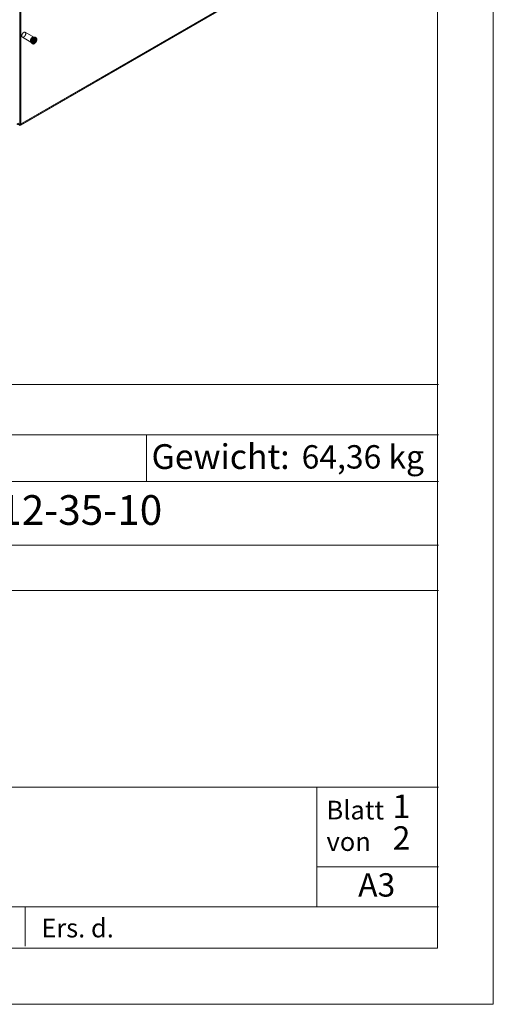
# Model space of a CAD drawing. Units: millimetres. Extents: x 0 to 420, y 0 to 297.
# Drawn here: x 369 to 420, y 0 to 105 of the extents above; entities that cross this region are included whole.
import ezdxf

# ---------------------------------------------------------------- set-up
doc = ezdxf.new("R2010")
doc.units = ezdxf.units.MM
doc.styles.add('SLDTEXTSTYLE0', font='TXT', dxfattribs={"width": 0.75})

msp = doc.modelspace()

# ---------------------------------------------------------------- linework, layer by layer
at = {"color": 7, "linetype": 'Continuous', "lineweight": 0}
for p, q in [((420, 0), (420, 297)), ((414.015, 6), (414.015, 291)), ((325.739, 66.25), (414.139, 66.25)), ((325.739, 60.875), (414.139, 60.875)), ((382.891, 55.891), (382.891, 60.875)), ((414.139, 55.891), (325.739, 55.891)), ((414.139, 49.084), (325.739, 49.084)), ((414.139, 44.25), (226.939, 44.25)), ((414.139, 23.204), (194.609, 23.204)), ((401.139, 10.454), (401.139, 23.204)), ((414.139, 14.704), (401.139, 14.704)), ((194.609, 10.409), (414.139, 10.409)), ((369.939, 6.204), (369.939, 10.454)), ((6, 6), (414.015, 6)), ((0, 0), (420, 0))]:
    msp.add_line(p, q, dxfattribs=at)
at = {"color": 7, "linetype": 'Continuous', "lineweight": 15}
for p, q in [((369.352, 191.795), (369.352, 94.055)), ((369.458, 191.734), (369.458, 93.994)), ((392.634, 107.495), (369.352, 94.055)), ((369.352, 94.055), (392.474, 107.403)), ((392.74, 107.434), (369.458, 93.994)), ((369.352, 93.932), (392.474, 107.281)), ((369.626, 103.389), (370.546, 102.858)), ((370.846, 103.378), (369.926, 103.909)), ((370.906, 103.279), (370.839, 103.318)), ((371.095, 103.321), (371.024, 103.361)), ((370.594, 102.894), (370.661, 102.855)), ((370.649, 102.712), (370.72, 102.671)), ((369.352, 94.055), (369.327, 94.069)), ((369.327, 93.947), (369.352, 93.932)), ((369.352, 94.055), (369.458, 93.994)), ((369.352, 93.932), (369.352, 94.055))]:
    msp.add_line(p, q, dxfattribs=at)
at = {"color": 7, "linetype": 'Continuous', "lineweight": 15, "flags": 128}
for points in [[(369.972, 103.856), (369.967, 103.867), (369.96, 103.878), (369.953, 103.887), (369.944, 103.895), (369.935, 103.903), (369.926, 103.909), (369.916, 103.914), (369.905, 103.918), (369.893, 103.921), (369.881, 103.922), (369.869, 103.923), (369.856, 103.922), (369.843, 103.92), (369.829, 103.917), (369.816, 103.912), (369.802, 103.907), (369.788, 103.9), (369.774, 103.892), (369.76, 103.884), (369.746, 103.874), (369.732, 103.863), (369.718, 103.851), (369.705, 103.839), (369.692, 103.825), (369.679, 103.811), (369.667, 103.796), (369.655, 103.78), (369.644, 103.764), (369.633, 103.748), (369.623, 103.73), (369.614, 103.713), (369.605, 103.695), (369.597, 103.677), (369.59, 103.659), (369.584, 103.641), (369.578, 103.623), (369.574, 103.605), (369.57, 103.587), (369.567, 103.57), (369.565, 103.553), (369.564, 103.536), (369.564, 103.52), (369.565, 103.504), (369.567, 103.489), (369.57, 103.475), (369.573, 103.461), (369.578, 103.448), (369.583, 103.436), (369.589, 103.425), (369.596, 103.415), (369.604, 103.407), (369.613, 103.399), (369.622, 103.392), (369.632, 103.386), (369.642, 103.382), (369.654, 103.378), (369.665, 103.376), (369.677, 103.375), (369.69, 103.375), (369.703, 103.377), (369.716, 103.379), (369.73, 103.383), (369.744, 103.388), (369.758, 103.394), (369.772, 103.401), (369.786, 103.41), (369.8, 103.419), (369.814, 103.429), (369.827, 103.441), (369.841, 103.453), (369.854, 103.466), (369.867, 103.48), (369.879, 103.494), (369.891, 103.51), (369.903, 103.526), (369.914, 103.542), (369.924, 103.559), (369.934, 103.576), (369.943, 103.594), (369.951, 103.612), (369.959, 103.63), (369.966, 103.648), (369.972, 103.666), (369.977, 103.684), (369.981, 103.702), (369.984, 103.719), (369.986, 103.737), (369.988, 103.754), (369.988, 103.77), (369.988, 103.786), (369.987, 103.801), (369.984, 103.816), (369.981, 103.83), (369.977, 103.843), (369.972, 103.856)], [(370.892, 103.325), (370.886, 103.336), (370.879, 103.347), (370.872, 103.356), (370.864, 103.365), (370.855, 103.372), (370.845, 103.378), (370.835, 103.383), (370.824, 103.387), (370.812, 103.39), (370.8, 103.392), (370.788, 103.392), (370.775, 103.391), (370.762, 103.389), (370.749, 103.386), (370.735, 103.382), (370.721, 103.376), (370.707, 103.37), (370.693, 103.362), (370.679, 103.353), (370.665, 103.343), (370.651, 103.332), (370.638, 103.321), (370.624, 103.308), (370.611, 103.294), (370.599, 103.28), (370.586, 103.265), (370.575, 103.25), (370.563, 103.234), (370.553, 103.217), (370.543, 103.2), (370.533, 103.182), (370.525, 103.165), (370.517, 103.147), (370.509, 103.129), (370.503, 103.11), (370.498, 103.092), (370.493, 103.074), (370.489, 103.057), (370.486, 103.039), (370.485, 103.022), (370.484, 103.005), (370.483, 102.989), (370.484, 102.973), (370.486, 102.958), (370.489, 102.944), (370.492, 102.93), (370.497, 102.918), (370.502, 102.906), (370.508, 102.895), (370.515, 102.885), (370.523, 102.876), (370.532, 102.868), (370.541, 102.861), (370.551, 102.855), (370.562, 102.851), (370.573, 102.848), (370.585, 102.845), (370.597, 102.844), (370.609, 102.845), (370.622, 102.846), (370.636, 102.849), (370.649, 102.852), (370.663, 102.857), (370.677, 102.864), (370.691, 102.871), (370.705, 102.879), (370.719, 102.888), (370.733, 102.899), (370.747, 102.91), (370.76, 102.922), (370.773, 102.935), (370.786, 102.949), (370.799, 102.964), (370.811, 102.979), (370.822, 102.995), (370.833, 103.011), (370.844, 103.028), (370.853, 103.045), (370.862, 103.063), (370.871, 103.081), (370.878, 103.099), (370.885, 103.117), (370.891, 103.135), (370.896, 103.153), (370.9, 103.171), (370.903, 103.189), (370.906, 103.206), (370.907, 103.223), (370.908, 103.24), (370.907, 103.255), (370.906, 103.271), (370.904, 103.286), (370.901, 103.299), (370.897, 103.313), (370.892, 103.325)], [(370.875, 103.308), (370.87, 103.319), (370.863, 103.329), (370.856, 103.338), (370.848, 103.345), (370.84, 103.352), (370.83, 103.358), (370.82, 103.363), (370.81, 103.366), (370.798, 103.368), (370.787, 103.369), (370.775, 103.369), (370.762, 103.368), (370.75, 103.365), (370.737, 103.361), (370.723, 103.357), (370.71, 103.351), (370.697, 103.343), (370.683, 103.335), (370.67, 103.326), (370.657, 103.316), (370.643, 103.305), (370.631, 103.293), (370.618, 103.28), (370.606, 103.266), (370.594, 103.252), (370.583, 103.237), (370.572, 103.221), (370.562, 103.205), (370.553, 103.189), (370.544, 103.172), (370.536, 103.155), (370.529, 103.138), (370.522, 103.12), (370.517, 103.103), (370.512, 103.086), (370.508, 103.069), (370.505, 103.052), (370.503, 103.035), (370.501, 103.019), (370.501, 103.003), (370.502, 102.988), (370.503, 102.974), (370.506, 102.96), (370.509, 102.947), (370.513, 102.935), (370.518, 102.923), (370.524, 102.913), (370.531, 102.903), (370.539, 102.895), (370.547, 102.888), (370.556, 102.881), (370.566, 102.876), (370.576, 102.872), (370.587, 102.869), (370.598, 102.868), (370.61, 102.867), (370.622, 102.868), (370.635, 102.87), (370.648, 102.873), (370.661, 102.877), (370.674, 102.883), (370.688, 102.889), (370.701, 102.897), (370.715, 102.906), (370.728, 102.916), (370.741, 102.926), (370.754, 102.938), (370.767, 102.95), (370.779, 102.964), (370.791, 102.978), (370.802, 102.992), (370.813, 103.008), (370.824, 103.023), (370.833, 103.04), (370.843, 103.056), (370.851, 103.073), (370.859, 103.09), (370.866, 103.108), (370.872, 103.125), (370.877, 103.142), (370.881, 103.159), (370.885, 103.176), (370.887, 103.193), (370.889, 103.21), (370.89, 103.225), (370.89, 103.241), (370.889, 103.256), (370.887, 103.27), (370.884, 103.283), (370.88, 103.296), (370.875, 103.308)], [(370.877, 103.275), (370.872, 103.285), (370.865, 103.295), (370.858, 103.303), (370.851, 103.31), (370.842, 103.316), (370.833, 103.321), (370.823, 103.325), (370.813, 103.328), (370.802, 103.329), (370.79, 103.33), (370.779, 103.329), (370.767, 103.326), (370.754, 103.323), (370.742, 103.318), (370.729, 103.313), (370.716, 103.306), (370.703, 103.298), (370.691, 103.289), (370.678, 103.279), (370.666, 103.268), (370.654, 103.256), (370.642, 103.243), (370.63, 103.23), (370.62, 103.216), (370.609, 103.201), (370.6, 103.186), (370.59, 103.17), (370.582, 103.154), (370.574, 103.138), (370.567, 103.121), (370.561, 103.105), (370.556, 103.088), (370.552, 103.072), (370.548, 103.056), (370.546, 103.04), (370.544, 103.024), (370.544, 103.009), (370.544, 102.994), (370.545, 102.98), (370.547, 102.967), (370.55, 102.954), (370.554, 102.943), (370.559, 102.932), (370.565, 102.922), (370.572, 102.913), (370.579, 102.905), (370.587, 102.899), (370.596, 102.893), (370.605, 102.889), (370.615, 102.885), (370.626, 102.883), (370.637, 102.882), (370.649, 102.883), (370.661, 102.884), (370.673, 102.887), (370.686, 102.891), (370.698, 102.896), (370.711, 102.903), (370.724, 102.91), (370.737, 102.919), (370.749, 102.928), (370.762, 102.939), (370.774, 102.95), (370.786, 102.962), (370.797, 102.976), (370.808, 102.989), (370.819, 103.004), (370.829, 103.019), (370.839, 103.034), (370.847, 103.05), (370.855, 103.066), (370.863, 103.082), (370.869, 103.099), (370.875, 103.115), (370.88, 103.132), (370.884, 103.148), (370.887, 103.164), (370.889, 103.18), (370.89, 103.196), (370.89, 103.21), (370.889, 103.225), (370.887, 103.238), (370.885, 103.251), (370.881, 103.264), (370.877, 103.275)], [(371.082, 103.295), (371.076, 103.308), (371.068, 103.32), (371.06, 103.331), (371.051, 103.341), (371.042, 103.349), (371.031, 103.357), (371.02, 103.364), (371.009, 103.369), (370.996, 103.373), (370.984, 103.376), (370.97, 103.378), (370.956, 103.379), (370.942, 103.378), (370.928, 103.377), (370.913, 103.374), (370.898, 103.37), (370.882, 103.364), (370.867, 103.358), (370.851, 103.35), (370.835, 103.342), (370.82, 103.332), (370.804, 103.321), (370.788, 103.31), (370.773, 103.297), (370.758, 103.283), (370.743, 103.269), (370.728, 103.253), (370.714, 103.237), (370.701, 103.221), (370.687, 103.203), (370.675, 103.185), (370.663, 103.167), (370.651, 103.148), (370.64, 103.128), (370.63, 103.109), (370.62, 103.089), (370.612, 103.068), (370.604, 103.048), (370.597, 103.028), (370.591, 103.008), (370.585, 102.987), (370.581, 102.967), (370.577, 102.948), (370.574, 102.928), (370.573, 102.909), (370.572, 102.891), (370.572, 102.873), (370.573, 102.855), (370.575, 102.838), (370.578, 102.822), (370.582, 102.807), (370.586, 102.792), (370.592, 102.778), (370.598, 102.765), (370.606, 102.753), (370.614, 102.743), (370.623, 102.733), (370.632, 102.724), (370.642, 102.716), (370.653, 102.71), (370.665, 102.704), (370.677, 102.7), (370.69, 102.697), (370.704, 102.695), (370.717, 102.694), (370.732, 102.695), (370.746, 102.697), (370.761, 102.699), (370.776, 102.704), (370.792, 102.709), (370.807, 102.715), (370.823, 102.723), (370.839, 102.731), (370.854, 102.741), (370.87, 102.752), (370.886, 102.764), (370.901, 102.776), (370.916, 102.79), (370.931, 102.805), (370.945, 102.82), (370.96, 102.836), (370.973, 102.853), (370.987, 102.87), (370.999, 102.888), (371.011, 102.907), (371.023, 102.926), (371.034, 102.945), (371.044, 102.965), (371.053, 102.985), (371.062, 103.005), (371.07, 103.025), (371.077, 103.045), (371.083, 103.066), (371.089, 103.086), (371.093, 103.106), (371.097, 103.126), (371.099, 103.145), (371.101, 103.164), (371.102, 103.183), (371.102, 103.201), (371.101, 103.218), (371.099, 103.235), (371.096, 103.251), (371.092, 103.267), (371.088, 103.281), (371.082, 103.295)], [(370.869, 103.283), (370.871, 103.279), (370.874, 103.269), (370.877, 103.258), (370.879, 103.247), (370.881, 103.235), (370.881, 103.223), (370.881, 103.209), (370.88, 103.196), (370.878, 103.181), (370.876, 103.167), (370.873, 103.152), (370.869, 103.137), (370.864, 103.121), (370.859, 103.106), (370.853, 103.09), (370.846, 103.075), (370.838, 103.06), (370.83, 103.045), (370.821, 103.03), (370.812, 103.016), (370.802, 103.002), (370.792, 102.989), (370.782, 102.976), (370.771, 102.964), (370.76, 102.953), (370.749, 102.942), (370.737, 102.932), (370.726, 102.923), (370.714, 102.915), (370.703, 102.908), (370.692, 102.902), (370.68, 102.897), (370.67, 102.892), (370.659, 102.889), (370.649, 102.887), (370.639, 102.885), (370.63, 102.885), (370.622, 102.885), (370.613, 102.887), (370.605, 102.889), (370.598, 102.892), (370.594, 102.894)], [(371.046, 103.257), (371.04, 103.269), (371.033, 103.28), (371.026, 103.29), (371.017, 103.299), (371.008, 103.306), (370.998, 103.313), (370.988, 103.318), (370.977, 103.323), (370.965, 103.326), (370.953, 103.328), (370.94, 103.329), (370.927, 103.328), (370.914, 103.327), (370.9, 103.324), (370.886, 103.32), (370.871, 103.315), (370.857, 103.309), (370.843, 103.301), (370.828, 103.293), (370.814, 103.283), (370.799, 103.273), (370.785, 103.261), (370.771, 103.249), (370.757, 103.235), (370.744, 103.221), (370.731, 103.206), (370.718, 103.191), (370.706, 103.174), (370.695, 103.158), (370.684, 103.14), (370.673, 103.123), (370.664, 103.105), (370.655, 103.086), (370.646, 103.068), (370.639, 103.049), (370.632, 103.03), (370.627, 103.012), (370.622, 102.993), (370.618, 102.975), (370.615, 102.956), (370.612, 102.939), (370.611, 102.921), (370.611, 102.904), (370.611, 102.888), (370.613, 102.872), (370.615, 102.857), (370.618, 102.842), (370.623, 102.829), (370.628, 102.816), (370.634, 102.804), (370.641, 102.793), (370.648, 102.784), (370.657, 102.775), (370.666, 102.767), (370.676, 102.76), (370.686, 102.755), (370.697, 102.75), (370.709, 102.747), (370.721, 102.745), (370.734, 102.745), (370.747, 102.745), (370.76, 102.747), (370.774, 102.749), (370.788, 102.753), (370.802, 102.758), (370.817, 102.765), (370.831, 102.772), (370.846, 102.781), (370.86, 102.79), (370.875, 102.801), (370.889, 102.812), (370.903, 102.825), (370.917, 102.838), (370.93, 102.852), (370.943, 102.867), (370.956, 102.883), (370.968, 102.899), (370.979, 102.916), (370.99, 102.933), (371.001, 102.951), (371.01, 102.969), (371.019, 102.987), (371.027, 103.006), (371.035, 103.024), (371.042, 103.043), (371.047, 103.062), (371.052, 103.08), (371.056, 103.099), (371.059, 103.117), (371.062, 103.135), (371.063, 103.152), (371.063, 103.169), (371.063, 103.186), (371.061, 103.201), (371.059, 103.216), (371.055, 103.231), (371.051, 103.244), (371.046, 103.257)], [(370.944, 103.236), (370.939, 103.246), (370.933, 103.256), (370.926, 103.264), (370.918, 103.271), (370.909, 103.278), (370.9, 103.283), (370.89, 103.287), (370.88, 103.289), (370.869, 103.291), (370.858, 103.291), (370.846, 103.29), (370.834, 103.288), (370.821, 103.284), (370.809, 103.28), (370.796, 103.274), (370.783, 103.267), (370.77, 103.259), (370.758, 103.25), (370.745, 103.24), (370.733, 103.229), (370.721, 103.217), (370.709, 103.204), (370.698, 103.191), (370.687, 103.177), (370.676, 103.162), (370.667, 103.147), (370.658, 103.131), (370.649, 103.115), (370.642, 103.099), (370.635, 103.083), (370.629, 103.066), (370.623, 103.05), (370.619, 103.033), (370.615, 103.017), (370.613, 103.001), (370.611, 102.985), (370.611, 102.97), (370.611, 102.956), (370.612, 102.942), (370.614, 102.928), (370.617, 102.916), (370.621, 102.904), (370.626, 102.893), (370.632, 102.883), (370.639, 102.874), (370.646, 102.867), (370.654, 102.86), (370.663, 102.854), (370.672, 102.85), (370.683, 102.846), (370.693, 102.844), (370.704, 102.844), (370.716, 102.844), (370.728, 102.846), (370.74, 102.848), (370.753, 102.852), (370.765, 102.858), (370.778, 102.864), (370.791, 102.871), (370.804, 102.88), (370.816, 102.889), (370.829, 102.9), (370.841, 102.911), (370.853, 102.924), (370.865, 102.937), (370.876, 102.951), (370.886, 102.965), (370.896, 102.98), (370.906, 102.995), (370.914, 103.011), (370.923, 103.027), (370.93, 103.044), (370.936, 103.06), (370.942, 103.077), (370.947, 103.093), (370.951, 103.11), (370.954, 103.126), (370.956, 103.141), (370.957, 103.157), (370.957, 103.172), (370.956, 103.186), (370.955, 103.2), (370.952, 103.213), (370.948, 103.225), (370.944, 103.236)], [(370.661, 102.855), (370.658, 102.858), (370.654, 102.861), (370.651, 102.865), (370.648, 102.869), (370.645, 102.874), (370.642, 102.881), (370.639, 102.889), (370.637, 102.897), (370.635, 102.906), (370.634, 102.917), (370.633, 102.927), (370.633, 102.939), (370.633, 102.952), (370.634, 102.965), (370.636, 102.979), (370.639, 102.993), (370.642, 103.007), (370.646, 103.022), (370.651, 103.037), (370.656, 103.053), (370.662, 103.068), (370.669, 103.084), (370.676, 103.099), (370.684, 103.114), (370.693, 103.129), (370.702, 103.144), (370.712, 103.158), (370.722, 103.171), (370.732, 103.184), (370.742, 103.197), (370.753, 103.209), (370.764, 103.22), (370.775, 103.23), (370.786, 103.239), (370.797, 103.248), (370.808, 103.255), (370.819, 103.262), (370.829, 103.268), (370.839, 103.273), (370.848, 103.277), (370.857, 103.28), (370.866, 103.282), (370.873, 103.283), (370.88, 103.284), (370.886, 103.284), (370.892, 103.284), (370.897, 103.283), (370.901, 103.282), (370.906, 103.28), (370.906, 103.279)], [(371.153, 103.254), (371.146, 103.267), (371.139, 103.279), (371.131, 103.29), (371.122, 103.3), (371.112, 103.309), (371.102, 103.316), (371.091, 103.323), (371.079, 103.328), (371.067, 103.332), (371.054, 103.336), (371.041, 103.337), (371.027, 103.338), (371.013, 103.338), (370.998, 103.336), (370.983, 103.333), (370.968, 103.329), (370.953, 103.324), (370.937, 103.317), (370.922, 103.31), (370.906, 103.301), (370.89, 103.291), (370.875, 103.281), (370.859, 103.269), (370.844, 103.256), (370.829, 103.242), (370.814, 103.228), (370.799, 103.213), (370.785, 103.197), (370.771, 103.18), (370.758, 103.162), (370.745, 103.144), (370.733, 103.126), (370.722, 103.107), (370.711, 103.087), (370.701, 103.068), (370.691, 103.048), (370.683, 103.028), (370.675, 103.007), (370.668, 102.987), (370.661, 102.967), (370.656, 102.947), (370.651, 102.927), (370.648, 102.907), (370.645, 102.888), (370.643, 102.868), (370.643, 102.85), (370.643, 102.832), (370.644, 102.814), (370.646, 102.797), (370.649, 102.781), (370.652, 102.766), (370.657, 102.751), (370.663, 102.737), (370.669, 102.725), (370.676, 102.713), (370.684, 102.702), (370.693, 102.692), (370.703, 102.683), (370.713, 102.675), (370.724, 102.669), (370.736, 102.663), (370.748, 102.659), (370.761, 102.656), (370.774, 102.654), (370.788, 102.653), (370.802, 102.654), (370.817, 102.656), (370.832, 102.659), (370.847, 102.663), (370.862, 102.668), (370.878, 102.674), (370.894, 102.682), (370.909, 102.691), (370.925, 102.7), (370.941, 102.711), (370.956, 102.723), (370.972, 102.736), (370.987, 102.749), (371.002, 102.764), (371.016, 102.779), (371.03, 102.795), (371.044, 102.812), (371.057, 102.829), (371.07, 102.847), (371.082, 102.866), (371.094, 102.885), (371.104, 102.904), (371.115, 102.924), (371.124, 102.944), (371.133, 102.964), (371.141, 102.984), (371.148, 103.005), (371.154, 103.025), (371.159, 103.045), (371.164, 103.065), (371.167, 103.085), (371.17, 103.104), (371.172, 103.123), (371.173, 103.142), (371.173, 103.16), (371.172, 103.177), (371.17, 103.194), (371.167, 103.21), (371.163, 103.226), (371.158, 103.24), (371.153, 103.254)]]:
    msp.add_lwpolyline(points, dxfattribs=at)
at = {"color": 7, "linetype": 'Continuous', "lineweight": 15}
for centre, radius, start, end in [((370.801, 103.255), 0.0742, 22.40752, 58.71398), ((369.373, 94.495), 0.508, 228.14096, 279.65316), ((369.407, 94.395), 0.345, 219.18202, 260.8153)]:
    msp.add_arc(centre, radius, start, end, dxfattribs=at)

# ---------------------------------------------------------------- texts
at = {"color": 7, "linetype": 'Continuous', "lineweight": 0, "style": 'SLDTEXTSTYLE0'}
for s, insert, char_height, attachment_point in [('Gewicht:', (383.441, 59.873), 2.6458, 1), ('64,36 kg', (399.497, 59.77), 2.5, 1), ('3351-1212-35-10', (351.229, 54.427), 3.175, 1), ('1', (409.229, 22.423), 2.5, 1), ('Blatt', (402.154, 21.76), 2, 1), ('2', (409.234, 19.032), 2.5, 1), ('von', (402.16, 18.392), 2, 1), ('A3', (407.528, 14.012), 2.5, 2), ('Ers. d.', (371.65, 9.154), 2, 1)]:
    msp.add_mtext(s, dxfattribs=dict(at, insert=insert, char_height=char_height, attachment_point=attachment_point))

doc.saveas('drawing.dxf')
